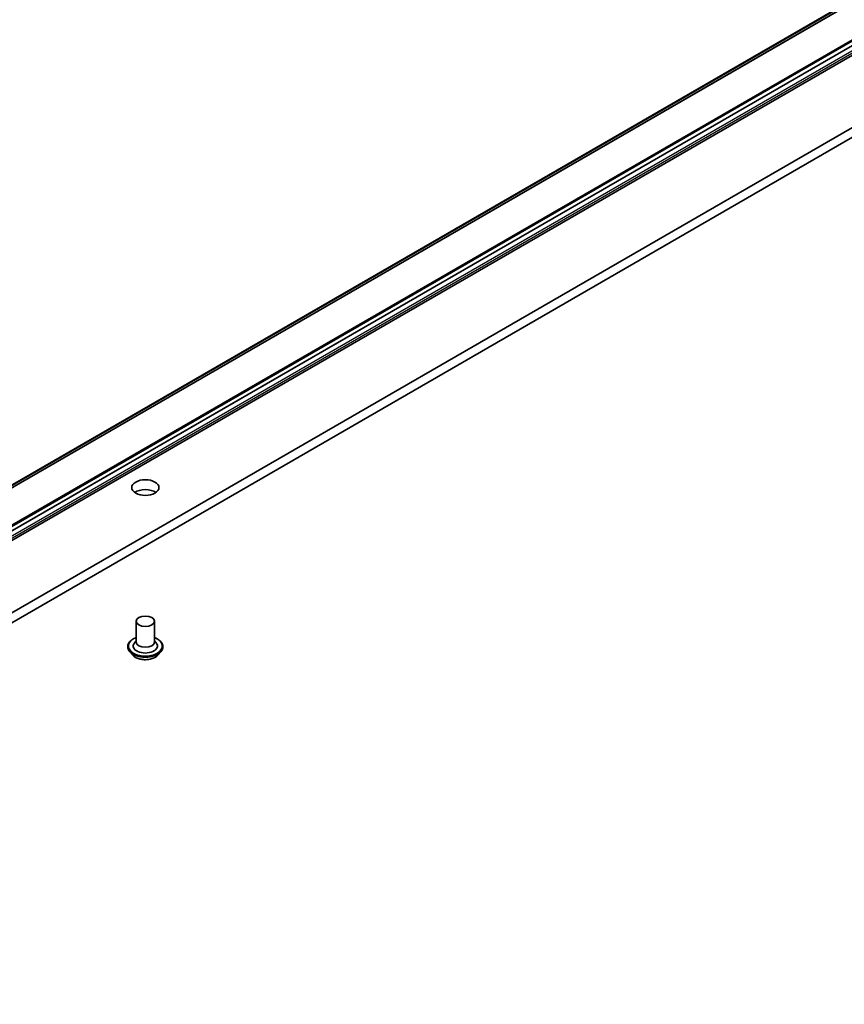
# Model space of a CAD drawing. Units: millimetres. Extents: x 7 to 9832, y 4 to 2392.
# Drawn here: x 171 to 183, y 35 to 50 of the extents above; entities that cross this region are included whole.
import ezdxf

# ---------------------------------------------------------------- set-up
doc = ezdxf.new("R2010")
doc.units = ezdxf.units.MM
doc.header["$LTSCALE"] = 0.5
doc.layers.add('Visible (ISO)', color=7, linetype='Continuous', lineweight=35)
doc.layers.add('Visible Narrow (ISO)', color=7, linetype='Continuous', lineweight=25)

msp = doc.modelspace()

# ---------------------------------------------------------------- linework, layer by layer
at = {"layer": 'Visible (ISO)'}
for p, q in [((164.2565, 39.4389), (188.6839, 53.542)), ((187.4822, 52.2894), (163.951, 38.7036)), ((163.961, 38.6918), (187.4822, 52.2718)), ((163.9705, 38.6305), (187.4822, 52.205)), ((187.4822, 52.2035), (163.9705, 38.629)), ((187.4822, 52.0577), (163.9705, 38.4832)), ((185.6708, 49.9307), (160.6007, 35.4565)), ((160.6007, 35.308), (185.6708, 49.7823)), ((172.3759, 41.0495), (172.3759, 40.7377)), ((172.6486, 41.0495), (172.6486, 40.7377)), ((172.3759, 40.7561), (172.3491, 40.7247)), ((172.6486, 40.7561), (172.6753, 40.7247)), ((172.2486, 40.6709), (172.2486, 40.6679)), ((172.3258, 40.5403), (172.2807, 40.5906)), ((172.6987, 40.5403), (172.7437, 40.5906)), ((172.7759, 40.6709), (172.7759, 40.6679))]:
    msp.add_line(p, q, dxfattribs=at)
for centre, major_axis in [((172.5122, 43.0536), (-0.2045, 0)), ((172.5122, 41.0495), (-0.1364, 0))]:
    msp.add_ellipse(centre, major_axis=major_axis, ratio=0.5773503, dxfattribs=at)
for centre, major_axis, start_param, end_param in [((172.5122, 42.9051), (-0.2045, 0), 3.8212665, 5.6035115), ((172.5122, 40.7377), (0.1364, 0), 3.1415927, 6.2831853), ((172.5122, 40.6783), (0.1818, 0), 2.6838305, 6.7409474)]:
    msp.add_ellipse(centre, major_axis=major_axis, ratio=0.5773503, start_param=start_param, end_param=end_param, dxfattribs=at)
for points, knots in [([(172.2486, 40.6709), (172.2486, 40.6872), (172.2529, 40.7034), (172.2695, 40.7344), (172.2821, 40.7492), (172.3147, 40.776), (172.335, 40.788), (172.3637, 40.8002), (172.3697, 40.8025), (172.3759, 40.8047)], [2.3242428, 2.3242428, 2.3242428, 2.3242428, 2.6239534, 2.6239534, 2.9363644, 2.9363644, 3.2608574, 3.2608574, 3.3437724, 3.3437724, 3.3437724, 3.3437724]), ([(172.6486, 40.8047), (172.6571, 40.8017), (172.6653, 40.7984), (172.6956, 40.7846), (172.7153, 40.7723), (172.7471, 40.7442), (172.7592, 40.7285), (172.7727, 40.6986), (172.7759, 40.6848), (172.7759, 40.6709)], [4.4463059, 4.4463059, 4.4463059, 4.4463059, 4.5605248, 4.5605248, 4.8863222, 4.8863222, 5.2102372, 5.2102372, 5.4658355, 5.4658355, 5.4658355, 5.4658355]), ([(172.2807, 40.5906), (172.2766, 40.5952), (172.2729, 40.5998), (172.2662, 40.6095), (172.2632, 40.6145), (172.258, 40.6247), (172.2558, 40.6299), (172.2522, 40.6405), (172.2509, 40.6459), (172.249, 40.6569), (172.2486, 40.6624), (172.2486, 40.6679)], [1.84667621, 1.84667621, 1.84667621, 1.84667621, 1.94218953, 1.94218953, 2.03770285, 2.03770285, 2.13321617, 2.13321617, 2.2287295, 2.2287295, 2.32424282, 2.32424282, 2.32424282, 2.32424282]), ([(172.7759, 40.6679), (172.7759, 40.6624), (172.7754, 40.6569), (172.7736, 40.6459), (172.7722, 40.6405), (172.7687, 40.6299), (172.7665, 40.6247), (172.7613, 40.6145), (172.7583, 40.6095), (172.7515, 40.5998), (172.7478, 40.5952), (172.7437, 40.5906)], [5.46583547, 5.46583547, 5.46583547, 5.46583547, 5.5613488, 5.5613488, 5.65686212, 5.65686212, 5.75237544, 5.75237544, 5.84788876, 5.84788876, 5.94340209, 5.94340209, 5.94340209, 5.94340209]), ([(172.6987, 40.5403), (172.6875, 40.5279), (172.6733, 40.517), (172.6399, 40.4982), (172.6204, 40.4904), (172.5786, 40.4791), (172.5563, 40.4756), (172.5111, 40.4728), (172.4882, 40.4736), (172.4439, 40.4795), (172.4225, 40.4846), (172.3832, 40.4988), (172.3653, 40.5079), (172.3409, 40.5253), (172.3328, 40.5325), (172.3258, 40.5403)], [5.9434021, 5.9434021, 5.9434021, 5.9434021, 6.264415, 6.264415, 6.5988436, 6.5988436, 6.9319211, 6.9319211, 7.2632345, 7.2632345, 7.5949704, 7.5949704, 7.9289484, 7.9289484, 8.1298615, 8.1298615, 8.1298615, 8.1298615])]:
    msp.add_open_spline(points, degree=3, knots=knots, dxfattribs=at)
at = {"layer": 'Visible Narrow (ISO)'}
for p, q in [((164.4082, 39.5613), (188.8355, 53.6644)), ((188.84, 53.6761), (164.4126, 39.573)), ((188.685, 53.5428), (164.2577, 39.4397)), ((187.4822, 52.274), (163.9599, 38.6934)), ((187.4822, 52.1998), (163.9705, 38.6253)), ((187.4822, 52.1256), (163.9705, 38.551)), ((187.4822, 52.0885), (163.9705, 38.5139))]:
    msp.add_line(p, q, dxfattribs=at)
for centre, major_axis, start_param, end_param in [((172.5122, 40.6783), (0.2545, 0), 2.1361498, 7.2886282), ((172.5122, 40.6709), (-0.2636, 0), 0, 3.1415927), ((172.5122, 40.6679), (0.2636, 0), 3.1415927, 6.2831853), ((172.5122, 40.6598), (-0.2607, 0), 0.4775666, 2.664026), ((172.5122, 40.596), (-0.2099, 0), 0.4775666, 2.664026)]:
    msp.add_ellipse(centre, major_axis=major_axis, ratio=0.5773503, start_param=start_param, end_param=end_param, dxfattribs=at)

doc.saveas('drawing.dxf')
